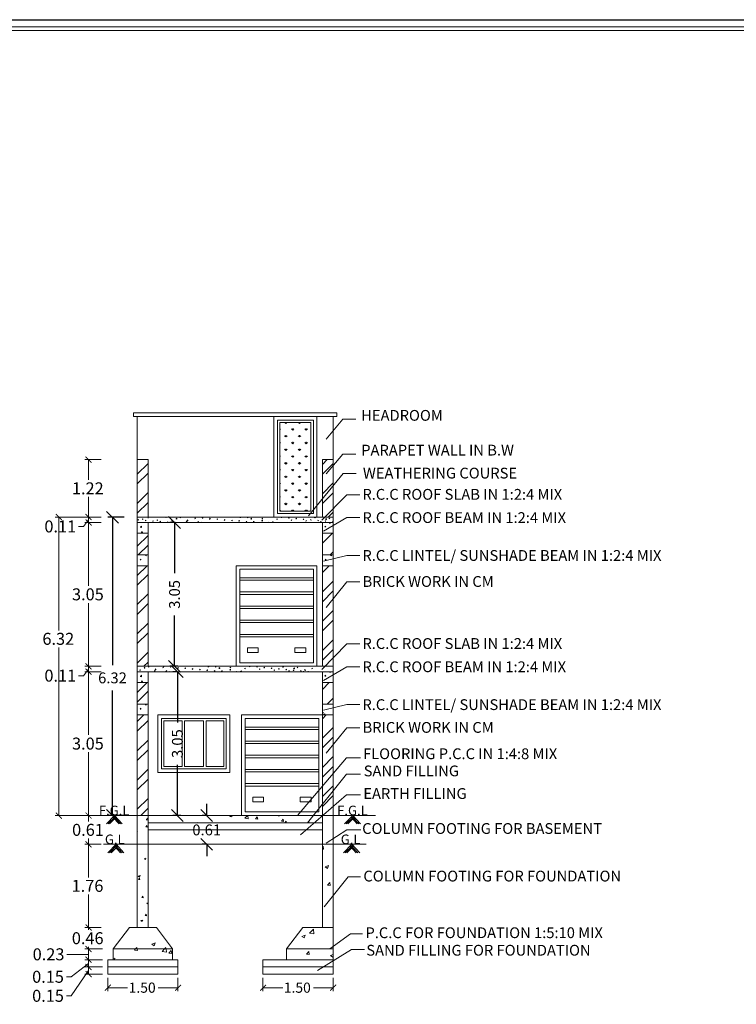
# Model space of a CAD drawing. Units: metres. Extents: x 104.7 to 171.8, y 1.2 to 51.7.
# Drawn here: x 117.7 to 132.8, y 29.1 to 50 of the extents above; entities that cross this region are included whole.
import ezdxf

# ---------------------------------------------------------------- set-up
doc = ezdxf.new("R2010")
doc.units = ezdxf.units.M
doc.header["$MEASUREMENT"] = 0
doc.linetypes.add('HIDDEN2', pattern=[0.1875, 0.125, -0.0625])
for name, color, linetype in [('BLK_1_FLR_0_REGULAR_ROOM_1', 2, 'Continuous'), ('BLK_1_FLR_1_REGULAR_ROOM_1', 2, 'Continuous'), ('BLK_1_HT_OF_BLDG', 5, 'Continuous')]:
    doc.layers.add(name, color=color, linetype=linetype)
doc.layers.add('BLK_1_PLINTH_HEIGHT', color=7, linetype='Continuous', lineweight=0)
doc.layers.add('SHEET_1', color=6, linetype='Continuous', plot=False)
doc.styles.get("Standard").update_dxf_attribs({"font": 'arial.ttf', "height": 0.23})
doc.dimstyles.get("Standard").update_dxf_attribs({"dimtxt": 0.23, "dimasz": 0.25, "dimexe": 0.1, "dimexo": 0.25, "dimgap": 0.15, "dimtad": 0, "dimtih": 1, "dimtoh": 1, "dimzin": 0, "dimdsep": 46, "dimtxsty": 'Standard', "dimblk": 'OBLIQUE', "dimcen": 0.09, "dimazin": 0, "dimtfac": 1, "dimtofl": 0, "dimtmove": 2, "dimatfit": 3, "dimfxl": 1, "dimtolj": 1, "dimtzin": 0, "dimarcsym": 0})

# ---------------------------------------------------------------- blocks, each defined once
blk = doc.blocks.new('_Oblique')
at = {"color": 0, "linetype": 'ByBlock', "lineweight": -2}
blk.add_line((-0.5, -0.5), (0.5, 0.5), dxfattribs=at)
blk = doc.blocks.new('*D11')
at = {"layer": 'BLK_1_FLR_0_REGULAR_ROOM_1', "color": 2, "lineweight": -2}
for p, q in [((120.999, 36.177), (120.899, 36.177)), ((120.999, 36.177), (120.999, 35.102)), ((120.999, 33.127), (120.999, 34.203)), ((121.07, 33.127), (120.899, 33.127))]:
    blk.add_line(p, q, dxfattribs=at)
at = {"layer": 'Defpoints', "color": 0, "lineweight": 30}
for p in [(120.999, 36.177), (121.218, 36.177), (121.32, 33.127)]:
    blk.add_point(p, dxfattribs=at)
at = {"layer": 'BLK_1_FLR_0_REGULAR_ROOM_1', "color": 2, "lineweight": -2, "xscale": 0.25, "yscale": 0.25, "zscale": 0.25}
for p, rotation in [((120.999, 36.177), 90), ((120.999, 33.127), 270)]:
    blk.add_blockref('_Oblique', p, dxfattribs=dict(at, rotation=rotation))
at = {"layer": 'BLK_1_FLR_0_REGULAR_ROOM_1', "color": 2, "insert": (120.999, 34.652), "char_height": 0.23, "attachment_point": 5, "rotation": 90}
blk.add_mtext('\\A1;3.05', dxfattribs=at)
blk = doc.blocks.new('*D12')
at = {"layer": 'BLK_1_FLR_1_REGULAR_ROOM_1', "color": 2, "lineweight": -2}
for p, q in [((120.95, 39.341), (120.838, 39.341)), ((120.938, 39.341), (120.938, 38.266)), ((120.938, 36.292), (120.938, 37.367)), ((121.01, 36.292), (120.838, 36.292))]:
    blk.add_line(p, q, dxfattribs=at)
at = {"layer": 'Defpoints', "color": 0, "lineweight": 30}
for p in [(120.938, 39.341), (121.2, 39.341), (121.26, 36.292)]:
    blk.add_point(p, dxfattribs=at)
at = {"layer": 'BLK_1_FLR_1_REGULAR_ROOM_1', "color": 2, "lineweight": -2, "xscale": 0.25, "yscale": 0.25, "zscale": 0.25}
for p, rotation in [((120.938, 39.341), 90), ((120.938, 36.292), 270)]:
    blk.add_blockref('_Oblique', p, dxfattribs=dict(at, rotation=rotation))
at = {"layer": 'BLK_1_FLR_1_REGULAR_ROOM_1', "color": 2, "insert": (120.938, 37.816), "char_height": 0.23, "attachment_point": 5, "rotation": 90}
blk.add_mtext('\\A1;3.05', dxfattribs=at)
blk = doc.blocks.new('*D7')
at = {"layer": 'BLK_1_HT_OF_BLDG', "color": 5, "lineweight": -2}
for p, q in [((119.873, 39.451), (119.523, 39.451)), ((119.623, 39.451), (119.623, 36.314)), ((119.623, 33.127), (119.623, 35.779)), ((119.873, 33.127), (119.523, 33.127))]:
    blk.add_line(p, q, dxfattribs=at)
at = {"layer": 'Defpoints', "color": 0, "lineweight": 30}
for p in [(119.623, 39.451), (120.157, 39.451), (120.148, 33.127)]:
    blk.add_point(p, dxfattribs=at)
at = {"layer": 'BLK_1_HT_OF_BLDG', "color": 5, "lineweight": -2, "xscale": 0.25, "yscale": 0.25, "zscale": 0.25}
for p, rotation in [((119.623, 39.451), 90), ((119.623, 33.127), 270)]:
    blk.add_blockref('_Oblique', p, dxfattribs=dict(at, rotation=rotation))
at = {"layer": 'BLK_1_HT_OF_BLDG', "color": 5, "insert": (119.623, 36.046), "char_height": 0.23, "attachment_point": 5}
blk.add_mtext('\\A1;6.32', dxfattribs=at)
blk = doc.blocks.new('*D31')
at = {"layer": 'BLK_1_PLINTH_HEIGHT', "color": 7, "lineweight": -2}
for p, q in [((121.621, 33.127), (121.621, 33.377)), ((121.621, 33.127), (121.521, 33.127)), ((121.621, 32.518), (121.521, 32.518)), ((121.621, 32.518), (121.621, 32.268))]:
    blk.add_line(p, q, dxfattribs=at)
at = {"layer": 'Defpoints', "color": 0, "lineweight": 30}
for p in [(121.739, 33.127), (121.621, 32.518), (121.739, 32.518)]:
    blk.add_point(p, dxfattribs=at)
at = {"layer": 'BLK_1_PLINTH_HEIGHT', "color": 7, "lineweight": -2, "xscale": 0.25, "yscale": 0.25, "zscale": 0.25}
for p, rotation in [((121.621, 33.127), 270), ((121.621, 32.518), 90)]:
    blk.add_blockref('_Oblique', p, dxfattribs=dict(at, rotation=rotation))
at = {"layer": 'BLK_1_PLINTH_HEIGHT', "color": 7, "insert": (121.621, 32.823), "char_height": 0.23, "attachment_point": 5}
blk.add_mtext('\\A1;0.61', dxfattribs=at)

msp = doc.modelspace()

# ---------------------------------------------------------------- linework, layer by layer
at = {"color": 0, "lineweight": 0}
for p, q in [((104.682, 50), (160.887, 50)), ((104.834, 49.848), (160.734, 49.848)), ((104.91, 49.772), (160.658, 49.772)), ((120.072, 41.589), (120.072, 41.665)), ((120.072, 41.665), (120.148, 41.665)), ((120.148, 41.589), (120.072, 41.589)), ((120.148, 41.665), (124.301, 41.665)), ((120.148, 41.589), (124.301, 41.589)), ((120.148, 41.589), (120.148, 39.429)), ((123.043, 41.589), (123.958, 41.589)), ((123.043, 39.455), (123.043, 41.589)), ((123.958, 41.589), (123.958, 39.455)), ((124.377, 41.665), (124.301, 41.665)), ((124.301, 41.589), (124.301, 39.455)), ((124.301, 41.589), (124.377, 41.589)), ((124.377, 41.589), (124.377, 41.665)), ((123.119, 41.513), (123.882, 41.513)), ((123.119, 39.531), (123.119, 41.513)), ((123.882, 41.513), (123.882, 39.531)), ((119.386, 40.673), (119.039, 40.673)), ((119.116, 40.673), (119.116, 40.242)), ((120.148, 40.673), (120.377, 40.673)), ((120.377, 40.673), (120.377, 39.429)), ((124.072, 40.673), (124.072, 39.455)), ((124.072, 40.673), (124.301, 40.673)), ((119.116, 39.455), (119.116, 39.886)), ((119.386, 39.455), (118.41, 39.455)), ((118.486, 39.455), (118.486, 37.052)), ((119.386, 39.455), (119.039, 39.455)), ((119.116, 39.34), (119.116, 39.455)), ((120.148, 39.455), (124.301, 39.455)), ((120.148, 39.455), (124.301, 39.455)), ((120.148, 39.34), (120.148, 39.455)), ((123.958, 39.455), (123.043, 39.455)), ((123.882, 39.531), (123.119, 39.531)), ((124.301, 39.455), (124.301, 39.34)), ((119.007, 39.255), (118.905, 39.255)), ((119.116, 39.397), (119.007, 39.255)), ((119.386, 39.34), (119.039, 39.34)), ((119.116, 39.34), (119.116, 38)), ((120.148, 39.34), (124.301, 39.34)), ((124.301, 39.34), (120.148, 39.34)), ((120.148, 36.291), (120.148, 39.34)), ((120.148, 39.34), (120.148, 39.111)), ((120.377, 39.34), (120.148, 39.34)), ((120.214, 39.24), (120.239, 39.266)), ((120.241, 39.234), (120.238, 39.264)), ((120.377, 36.291), (120.377, 39.34)), ((120.377, 39.111), (120.377, 39.34)), ((124.072, 36.976), (124.072, 39.34)), ((124.072, 39.34), (124.072, 39.111)), ((124.301, 39.34), (124.072, 39.34)), ((124.072, 39.298), (124.074, 39.3)), ((124.076, 39.269), (124.072, 39.299)), ((124.072, 39.269), (124.076, 39.269)), ((124.124, 39.247), (124.139, 39.265)), ((124.124, 39.247), (124.143, 39.245)), ((124.143, 39.245), (124.139, 39.265)), ((124.222, 39.333), (124.241, 39.34)), ((124.222, 39.333), (124.238, 39.322)), ((124.238, 39.322), (124.244, 39.34)), ((124.301, 36.976), (124.301, 39.34)), ((124.301, 39.111), (124.301, 39.34)), ((120.148, 39.111), (120.377, 39.111)), ((120.213, 39.239), (120.241, 39.234)), ((120.228, 39.126), (120.251, 39.134)), ((120.228, 39.126), (120.244, 39.115)), ((120.24, 39.128), (120.255, 39.146)), ((120.24, 39.128), (120.259, 39.127)), ((120.244, 39.115), (120.251, 39.134)), ((120.259, 39.127), (120.255, 39.146)), ((124.072, 39.111), (124.301, 39.111)), ((120.148, 38.654), (120.148, 38.425)), ((120.377, 38.654), (120.148, 38.654)), ((120.323, 38.642), (120.346, 38.651)), ((120.323, 38.642), (120.339, 38.632)), ((120.339, 38.632), (120.346, 38.651)), ((120.377, 38.425), (120.377, 38.654)), ((124.072, 38.654), (124.072, 38.425)), ((124.301, 38.654), (124.072, 38.654)), ((124.247, 38.642), (124.269, 38.651)), ((124.247, 38.642), (124.263, 38.632)), ((124.263, 38.632), (124.269, 38.651)), ((124.301, 38.425), (124.301, 38.654)), ((120.148, 38.425), (120.377, 38.425)), ((120.208, 38.548), (120.224, 38.566)), ((120.208, 38.548), (120.227, 38.546)), ((120.227, 38.546), (120.224, 38.566)), ((122.245, 38.425), (123.958, 38.425)), ((122.245, 36.291), (122.245, 38.425)), ((123.958, 38.425), (123.958, 36.291)), ((124.072, 38.425), (124.301, 38.425)), ((124.132, 38.548), (124.147, 38.566)), ((124.132, 38.548), (124.151, 38.546)), ((124.151, 38.546), (124.147, 38.566)), ((122.321, 38.349), (123.882, 38.349)), ((122.321, 36.367), (122.321, 38.349)), ((123.882, 38.349), (123.882, 36.367)), ((122.321, 38.168), (123.882, 38.168)), ((122.321, 38.117), (123.882, 38.117)), ((122.321, 37.868), (123.882, 37.868)), ((122.321, 37.817), (123.882, 37.817)), ((119.116, 36.291), (119.116, 37.632)), ((122.321, 37.568), (123.882, 37.568)), ((122.321, 37.517), (123.882, 37.517)), ((122.321, 37.268), (123.882, 37.268)), ((122.321, 37.217), (123.882, 37.217)), ((122.321, 36.967), (123.882, 36.967)), ((124.072, 36.291), (124.072, 36.976)), ((124.301, 36.291), (124.301, 36.976)), ((122.321, 36.917), (123.882, 36.917)), ((118.486, 33.127), (118.486, 36.693)), ((122.483, 36.682), (122.712, 36.682)), ((122.483, 36.582), (122.483, 36.682)), ((122.712, 36.582), (122.483, 36.582)), ((122.712, 36.682), (122.712, 36.582)), ((123.72, 36.682), (123.491, 36.682)), ((123.491, 36.682), (123.491, 36.582)), ((123.491, 36.582), (123.72, 36.582)), ((123.72, 36.582), (123.72, 36.682)), ((123.882, 36.367), (122.321, 36.367)), ((119.116, 36.234), (119.007, 36.092)), ((119.386, 36.291), (119.039, 36.291)), ((119.386, 36.177), (119.039, 36.177)), ((119.116, 36.177), (119.116, 36.291)), ((119.116, 36.177), (119.116, 34.836)), ((120.148, 32.518), (120.148, 36.291)), ((120.148, 36.291), (124.301, 36.291)), ((120.148, 36.291), (124.301, 36.291)), ((120.148, 36.177), (120.148, 36.291)), ((120.148, 36.177), (124.301, 36.177)), ((120.148, 36.177), (120.377, 36.177)), ((120.148, 33.127), (120.148, 36.177)), ((124.301, 36.177), (120.148, 36.177)), ((120.148, 36.177), (120.148, 35.948)), ((120.377, 36.177), (120.148, 36.177)), ((120.377, 30.755), (120.377, 36.177)), ((120.377, 36.177), (120.377, 33.127)), ((120.377, 35.948), (120.377, 36.177)), ((123.958, 36.291), (122.245, 36.291)), ((124.301, 36.291), (124.072, 36.291)), ((124.072, 32.518), (124.072, 36.177)), ((124.072, 36.177), (124.301, 36.177)), ((124.072, 33.127), (124.072, 36.177)), ((124.072, 36.177), (124.072, 35.948)), ((124.301, 36.177), (124.072, 36.177)), ((124.072, 36.135), (124.074, 36.137)), ((124.076, 36.105), (124.072, 36.135)), ((124.301, 36.177), (124.119, 36.177)), ((124.119, 36.177), (124.301, 36.177)), ((124.222, 36.169), (124.241, 36.177)), ((124.222, 36.169), (124.238, 36.159)), ((124.238, 36.159), (124.244, 36.177)), ((124.301, 30.755), (124.301, 36.291)), ((124.301, 36.291), (124.301, 36.177)), ((124.301, 30.755), (124.301, 36.177)), ((124.301, 36.177), (124.301, 33.127)), ((124.301, 35.948), (124.301, 36.177)), ((119.007, 36.092), (118.905, 36.092)), ((120.148, 35.948), (120.377, 35.948)), ((120.213, 36.075), (120.241, 36.071)), ((120.214, 36.076), (120.239, 36.102)), ((120.228, 35.962), (120.251, 35.971)), ((120.228, 35.962), (120.244, 35.952)), ((120.241, 36.071), (120.238, 36.101)), ((120.24, 35.965), (120.255, 35.983)), ((120.24, 35.965), (120.259, 35.963)), ((120.244, 35.952), (120.251, 35.971)), ((120.259, 35.963), (120.255, 35.983)), ((124.072, 36.106), (124.076, 36.105)), ((124.072, 35.948), (124.301, 35.948)), ((124.124, 36.083), (124.139, 36.102)), ((124.124, 36.083), (124.143, 36.082)), ((124.143, 36.082), (124.139, 36.102)), ((120.148, 35.491), (120.148, 35.262)), ((120.377, 35.491), (120.148, 35.491)), ((120.377, 35.262), (120.377, 35.491)), ((124.072, 35.491), (124.072, 35.262)), ((124.301, 35.491), (124.072, 35.491)), ((124.301, 35.262), (124.301, 35.491)), ((120.208, 35.384), (120.224, 35.402)), ((120.208, 35.384), (120.227, 35.383)), ((120.227, 35.383), (120.224, 35.402)), ((120.323, 35.479), (120.346, 35.487)), ((120.323, 35.479), (120.339, 35.468)), ((120.339, 35.468), (120.346, 35.487)), ((124.072, 35.3), (124.088, 35.318)), ((124.072, 35.3), (124.091, 35.299)), ((124.091, 35.299), (124.088, 35.318)), ((124.102, 35.272), (124.125, 35.281)), ((124.118, 35.262), (124.125, 35.281)), ((124.3, 35.28), (124.301, 35.281)), ((124.3, 35.28), (124.301, 35.28)), ((120.148, 35.262), (120.377, 35.262)), ((120.587, 35.262), (122.112, 35.262)), ((120.587, 34.042), (120.587, 35.262)), ((120.663, 35.186), (122.035, 35.186)), ((120.663, 34.118), (120.663, 35.186)), ((120.714, 34.169), (120.714, 35.135)), ((120.714, 35.135), (121.099, 35.135)), ((121.099, 35.135), (121.099, 34.169)), ((121.15, 35.135), (121.555, 35.135)), ((121.15, 35.135), (121.15, 34.169)), ((121.555, 35.135), (121.555, 34.169)), ((121.606, 35.135), (121.985, 35.135)), ((121.606, 35.135), (121.606, 34.169)), ((121.985, 35.135), (121.985, 34.169)), ((122.035, 35.186), (122.035, 34.118)), ((122.112, 35.262), (122.112, 34.042)), ((122.359, 35.262), (124.072, 35.262)), ((122.359, 33.127), (122.359, 35.262)), ((122.435, 35.186), (123.996, 35.186)), ((122.435, 33.204), (122.435, 35.186)), ((123.996, 35.186), (123.996, 33.204)), ((124.072, 35.262), (124.301, 35.262)), ((124.072, 35.262), (124.072, 33.127)), ((124.102, 35.272), (124.118, 35.262)), ((122.435, 35.004), (123.996, 35.004)), ((122.435, 34.954), (123.996, 34.954)), ((122.435, 34.704), (123.996, 34.704)), ((122.435, 34.654), (123.996, 34.654)), ((119.116, 33.127), (119.116, 34.468)), ((122.435, 34.404), (123.996, 34.404)), ((122.435, 34.353), (123.996, 34.353)), ((122.112, 34.042), (120.587, 34.042)), ((122.035, 34.118), (120.663, 34.118)), ((121.099, 34.169), (120.714, 34.169)), ((121.555, 34.169), (121.15, 34.169)), ((121.985, 34.169), (121.606, 34.169)), ((122.435, 34.104), (123.996, 34.104)), ((122.435, 34.053), (123.996, 34.053)), ((122.435, 33.804), (123.996, 33.804)), ((122.435, 33.753), (123.996, 33.753)), ((122.597, 33.519), (122.826, 33.519)), ((122.597, 33.418), (122.597, 33.519)), ((122.826, 33.418), (122.597, 33.418)), ((122.826, 33.519), (122.826, 33.418)), ((123.834, 33.519), (123.605, 33.519)), ((123.605, 33.519), (123.605, 33.418)), ((123.605, 33.418), (123.834, 33.418)), ((123.834, 33.418), (123.834, 33.519)), ((123.996, 33.204), (122.435, 33.204)), ((119.386, 33.127), (118.41, 33.127)), ((119.386, 33.127), (119.039, 33.127)), ((119.116, 33.127), (119.116, 33.002)), ((119.249, 33.127), (120.148, 33.127)), ((119.668, 33.127), (119.493, 32.95)), ((119.686, 33.11), (119.528, 32.95)), ((119.704, 33.092), (119.562, 32.948)), ((119.63, 33.093), (119.762, 32.95)), ((119.649, 33.11), (119.796, 32.95)), ((119.654, 33.127), (119.883, 33.127)), ((119.668, 33.127), (119.831, 32.95)), ((120.377, 33.127), (120.148, 33.127)), ((120.377, 32.975), (120.377, 33.127)), ((120.377, 33.127), (124.072, 33.127)), ((124.072, 33.127), (122.359, 33.127)), ((124.301, 33.127), (124.072, 33.127)), ((124.072, 33.127), (124.072, 32.975)), ((124.301, 33.127), (125.2, 33.127)), ((124.719, 33.127), (124.544, 32.95)), ((124.737, 33.11), (124.58, 32.95)), ((124.755, 33.092), (124.613, 32.948)), ((124.682, 33.093), (124.813, 32.95)), ((124.7, 33.11), (124.848, 32.95)), ((124.719, 33.127), (124.882, 32.95)), ((121.712, 32.975), (120.377, 32.975)), ((124.072, 32.975), (120.377, 32.975)), ((120.377, 32.823), (120.377, 32.975)), ((120.377, 32.975), (124.072, 32.975)), ((120.377, 32.975), (121.712, 32.975)), ((121.712, 32.823), (120.377, 32.823)), ((124.072, 32.823), (120.377, 32.823)), ((121.712, 32.975), (124.072, 32.975)), ((124.072, 32.823), (121.712, 32.823)), ((124.072, 32.975), (121.801, 32.975)), ((121.813, 32.975), (124.021, 32.975)), ((124.072, 32.975), (121.813, 32.975)), ((124.021, 32.975), (121.813, 32.975)), ((121.813, 32.975), (124.072, 32.975)), ((124.021, 32.823), (121.813, 32.823)), ((124.072, 32.823), (121.813, 32.823)), ((119.116, 32.518), (119.116, 32.643)), ((119.386, 32.518), (119.039, 32.518)), ((119.386, 32.518), (119.039, 32.518)), ((119.116, 32.518), (119.116, 31.815)), ((119.432, 32.518), (124.999, 32.518)), ((119.699, 32.518), (119.522, 32.338)), ((119.716, 32.499), (119.559, 32.339)), ((119.734, 32.481), (119.593, 32.337)), ((119.599, 32.518), (119.883, 32.518)), ((119.663, 32.481), (119.793, 32.339)), ((119.681, 32.499), (119.827, 32.339)), ((119.699, 32.518), (119.865, 32.338)), ((119.883, 32.518), (124.25, 32.518)), ((119.883, 32.518), (124.25, 32.518)), ((120.148, 30.753), (120.148, 32.518)), ((124.072, 30.753), (124.072, 32.518)), ((124.25, 32.518), (124.999, 32.518)), ((124.698, 32.518), (124.52, 32.338)), ((124.715, 32.499), (124.557, 32.339)), ((124.732, 32.481), (124.591, 32.337)), ((124.661, 32.481), (124.791, 32.339)), ((124.679, 32.499), (124.825, 32.339)), ((124.698, 32.518), (124.864, 32.338)), ((119.116, 30.753), (119.116, 31.456)), ((119.386, 30.753), (119.039, 30.753)), ((119.116, 30.753), (119.116, 30.88)), ((119.116, 30.753), (119.116, 30.705)), ((119.983, 30.755), (119.64, 30.298)), ((119.983, 30.755), (120.555, 30.755)), ((120.555, 30.755), (120.898, 30.298)), ((123.655, 30.755), (123.312, 30.298)), ((123.655, 30.755), (124.301, 30.755)), ((124.301, 30.755), (124.301, 29.764)), ((119.411, 30.298), (119.039, 30.298)), ((119.116, 30.298), (119.116, 30.346)), ((119.116, 30.298), (119.116, 30.171)), ((119.116, 30.298), (119.116, 30.069)), ((120.898, 30.298), (119.64, 30.298)), ((119.64, 30.069), (119.64, 30.298)), ((120.898, 30.069), (120.898, 30.298)), ((124.301, 30.298), (123.312, 30.298)), ((123.312, 30.069), (123.312, 30.298)), ((118.757, 30.184), (118.655, 30.184)), ((119.116, 30.184), (118.757, 30.184)), ((119.411, 30.069), (119.039, 30.069)), ((119.116, 30.069), (119.116, 29.917)), ((119.526, 30.069), (119.526, 29.764)), ((119.526, 30.069), (121.012, 30.069)), ((121.012, 30.069), (121.012, 29.764)), ((122.814, 30.069), (124.301, 30.069)), ((122.814, 30.069), (122.814, 29.764)), ((119.116, 29.993), (118.748, 29.708)), ((119.411, 29.917), (119.039, 29.917)), ((119.116, 29.917), (119.116, 29.764)), ((121.012, 29.917), (119.526, 29.917)), ((124.301, 29.917), (122.814, 29.917)), ((118.748, 29.708), (118.646, 29.708)), ((119.116, 29.84), (118.748, 29.303)), ((119.411, 29.764), (119.039, 29.764)), ((121.012, 29.764), (119.526, 29.764)), ((119.526, 29.688), (119.526, 29.401)), ((121.012, 29.688), (121.012, 29.401)), ((124.301, 29.764), (122.814, 29.764)), ((122.814, 29.688), (122.814, 29.401)), ((124.301, 29.688), (124.301, 29.401)), ((119.526, 29.477), (119.943, 29.477)), ((121.012, 29.477), (120.595, 29.477)), ((122.814, 29.477), (123.232, 29.477)), ((124.301, 29.477), (123.883, 29.477)), ((118.748, 29.303), (118.646, 29.303))]:
    msp.add_line(p, q, dxfattribs=at)
at = {"color": 0, "linetype": 'ByBlock', "lineweight": 0}
for p, q in [((123.17, 41.462), (123.831, 41.462)), ((123.17, 39.582), (123.17, 41.462)), ((123.299, 41.441), (123.279, 41.462)), ((123.299, 41.441), (123.299, 41.462)), ((123.299, 41.441), (123.32, 41.462)), ((123.443, 41.297), (123.443, 41.335)), ((123.587, 41.441), (123.566, 41.462)), ((123.587, 41.441), (123.587, 41.462)), ((123.587, 41.441), (123.608, 41.462)), ((123.731, 41.297), (123.731, 41.335)), ((123.831, 41.462), (123.831, 39.582)), ((123.17, 41.312), (123.183, 41.324)), ((123.299, 41.153), (123.273, 41.18)), ((123.299, 41.153), (123.299, 41.192)), ((123.299, 41.153), (123.326, 41.18)), ((123.443, 41.297), (123.416, 41.324)), ((123.443, 41.297), (123.47, 41.324)), ((123.587, 41.153), (123.56, 41.18)), ((123.587, 41.153), (123.587, 41.192)), ((123.587, 41.153), (123.614, 41.18)), ((123.731, 41.297), (123.704, 41.324)), ((123.731, 41.297), (123.758, 41.324)), ((123.17, 41.024), (123.183, 41.037)), ((123.443, 41.01), (123.416, 41.037)), ((123.443, 41.01), (123.443, 41.048)), ((123.443, 41.01), (123.47, 41.037)), ((123.731, 41.01), (123.704, 41.037)), ((123.731, 41.01), (123.731, 41.048)), ((123.731, 41.01), (123.758, 41.037)), ((123.17, 40.737), (123.183, 40.749)), ((123.299, 40.866), (123.273, 40.893)), ((123.299, 40.866), (123.299, 40.904)), ((123.299, 40.866), (123.326, 40.893)), ((123.443, 40.722), (123.416, 40.749)), ((123.443, 40.722), (123.443, 40.76)), ((123.443, 40.722), (123.47, 40.749)), ((123.587, 40.866), (123.56, 40.893)), ((123.587, 40.866), (123.587, 40.904)), ((123.587, 40.866), (123.614, 40.893)), ((123.731, 40.722), (123.704, 40.749)), ((123.731, 40.722), (123.731, 40.76)), ((123.731, 40.722), (123.758, 40.749)), ((123.299, 40.579), (123.273, 40.605)), ((123.299, 40.579), (123.299, 40.617)), ((123.299, 40.579), (123.326, 40.605)), ((123.587, 40.579), (123.56, 40.605)), ((123.587, 40.579), (123.587, 40.617)), ((123.587, 40.579), (123.614, 40.605)), ((123.17, 40.449), (123.183, 40.462)), ((123.299, 40.291), (123.273, 40.318)), ((123.299, 40.291), (123.299, 40.329)), ((123.299, 40.291), (123.326, 40.318)), ((123.443, 40.435), (123.416, 40.462)), ((123.443, 40.435), (123.443, 40.473)), ((123.443, 40.435), (123.47, 40.462)), ((123.587, 40.291), (123.56, 40.318)), ((123.587, 40.291), (123.587, 40.329)), ((123.587, 40.291), (123.614, 40.318)), ((123.731, 40.435), (123.704, 40.462)), ((123.731, 40.435), (123.731, 40.473)), ((123.731, 40.435), (123.758, 40.462)), ((123.17, 40.162), (123.183, 40.174)), ((123.443, 40.147), (123.416, 40.174)), ((123.443, 40.147), (123.443, 40.185)), ((123.443, 40.147), (123.47, 40.174)), ((123.731, 40.147), (123.704, 40.174)), ((123.731, 40.147), (123.731, 40.185)), ((123.731, 40.147), (123.758, 40.174)), ((123.17, 39.874), (123.183, 39.887)), ((123.299, 40.004), (123.273, 40.031)), ((123.299, 40.004), (123.299, 40.042)), ((123.299, 40.004), (123.326, 40.031)), ((123.443, 39.86), (123.416, 39.887)), ((123.443, 39.86), (123.443, 39.898)), ((123.443, 39.86), (123.47, 39.887)), ((123.587, 40.004), (123.56, 40.031)), ((123.587, 40.004), (123.587, 40.042)), ((123.587, 40.004), (123.614, 40.031)), ((123.731, 39.86), (123.704, 39.887)), ((123.731, 39.86), (123.731, 39.898)), ((123.731, 39.86), (123.758, 39.887)), ((123.299, 39.716), (123.273, 39.743)), ((123.299, 39.716), (123.299, 39.754)), ((123.299, 39.716), (123.326, 39.743)), ((123.587, 39.716), (123.56, 39.743)), ((123.587, 39.716), (123.587, 39.754)), ((123.587, 39.716), (123.614, 39.743)), ((123.17, 39.587), (123.183, 39.599)), ((123.831, 39.582), (123.17, 39.582)), ((123.434, 39.582), (123.416, 39.599)), ((123.443, 39.582), (123.443, 39.61)), ((123.452, 39.582), (123.47, 39.599)), ((123.721, 39.582), (123.704, 39.599)), ((123.731, 39.582), (123.731, 39.61)), ((123.74, 39.582), (123.758, 39.599)), ((121.712, 32.975), (120.377, 32.975)), ((124.072, 32.975), (120.377, 32.975)), ((121.712, 32.823), (120.377, 32.823)), ((124.072, 32.823), (120.377, 32.823)), ((124.072, 32.975), (121.801, 32.975)), ((124.072, 32.823), (121.801, 32.823)), ((124.072, 32.975), (121.813, 32.975)), ((124.072, 32.975), (121.813, 32.975)), ((124.021, 32.823), (121.813, 32.823)), ((124.072, 32.823), (121.813, 32.823)), ((124.072, 32.823), (124.021, 32.823)), ((124.618, 31.826), (124.882, 31.826)), ((124.668, 30.622), (124.923, 30.622)), ((124.693, 30.284), (123.966, 29.845)), ((124.693, 30.284), (124.964, 30.284))]:
    msp.add_line(p, q, dxfattribs=at)
at = {"color": 0, "lineweight": 0, "ltscale": 0.8}
for p, q in [((124.15, 41.106), (124.505, 41.529)), ((124.505, 41.529), (124.78, 41.529)), ((124.15, 40.369), (124.505, 40.792)), ((124.505, 40.792), (124.78, 40.792)), ((123.781, 39.48), (124.514, 40.379)), ((124.514, 40.379), (124.79, 40.379)), ((124.058, 39.389), (124.588, 39.93)), ((124.588, 39.93), (124.864, 39.93)), ((120.74, 39.452), (120.742, 39.455)), ((120.758, 39.448), (120.757, 39.455)), ((121.372, 39.448), (121.377, 39.455)), ((121.385, 39.447), (121.384, 39.455)), ((122.325, 39.448), (122.331, 39.455)), ((122.343, 39.444), (122.341, 39.455)), ((123.201, 39.448), (123.207, 39.455)), ((123.214, 39.447), (123.213, 39.455)), ((123.91, 39.444), (123.92, 39.455)), ((123.928, 39.44), (123.926, 39.455)), ((120.163, 39.394), (120.173, 39.407)), ((120.163, 39.394), (120.176, 39.393)), ((120.176, 39.393), (120.173, 39.407)), ((120.254, 39.41), (120.269, 39.415)), ((120.254, 39.41), (120.265, 39.402)), ((120.265, 39.402), (120.269, 39.415)), ((120.318, 39.381), (120.328, 39.393)), ((120.318, 39.381), (120.33, 39.379)), ((120.33, 39.379), (120.328, 39.393)), ((120.472, 39.367), (120.483, 39.379)), ((120.472, 39.367), (120.485, 39.366)), ((120.485, 39.366), (120.483, 39.379)), ((120.565, 39.392), (120.58, 39.398)), ((120.565, 39.392), (120.575, 39.385)), ((120.575, 39.385), (120.58, 39.398)), ((120.627, 39.353), (120.638, 39.366)), ((120.627, 39.353), (120.64, 39.352)), ((120.64, 39.352), (120.638, 39.366)), ((120.739, 39.451), (120.758, 39.448)), ((120.783, 39.34), (120.793, 39.352)), ((120.795, 39.34), (120.793, 39.352)), ((120.875, 39.375), (120.89, 39.381)), ((120.875, 39.375), (120.886, 39.368)), ((120.886, 39.368), (120.89, 39.381)), ((120.969, 39.415), (120.988, 39.412)), ((120.971, 39.417), (120.987, 39.434)), ((120.988, 39.412), (120.986, 39.433)), ((121.056, 39.445), (121.072, 39.451)), ((121.056, 39.445), (121.067, 39.437)), ((121.067, 39.437), (121.072, 39.451)), ((121.185, 39.358), (121.201, 39.364)), ((121.185, 39.358), (121.196, 39.35)), ((121.196, 39.35), (121.2, 39.364)), ((121.2, 39.379), (121.219, 39.376)), ((121.201, 39.381), (121.218, 39.398)), ((121.219, 39.376), (121.216, 39.397)), ((121.367, 39.427), (121.382, 39.433)), ((121.367, 39.427), (121.378, 39.42)), ((121.372, 39.448), (121.385, 39.447)), ((121.378, 39.42), (121.382, 39.433)), ((121.43, 39.344), (121.449, 39.341)), ((121.432, 39.345), (121.448, 39.363)), ((121.449, 39.341), (121.447, 39.361)), ((121.496, 39.34), (121.511, 39.346)), ((121.496, 39.34), (121.496, 39.34)), ((121.509, 39.34), (121.511, 39.346)), ((121.527, 39.435), (121.537, 39.447)), ((121.527, 39.435), (121.54, 39.434)), ((121.54, 39.433), (121.537, 39.447)), ((121.677, 39.41), (121.692, 39.416)), ((121.677, 39.41), (121.688, 39.403)), ((121.682, 39.421), (121.692, 39.433)), ((121.682, 39.421), (121.695, 39.42)), ((121.688, 39.403), (121.692, 39.416)), ((121.695, 39.42), (121.692, 39.433)), ((121.837, 39.408), (121.847, 39.42)), ((121.837, 39.408), (121.85, 39.406)), ((121.85, 39.406), (121.847, 39.42)), ((121.988, 39.393), (122.003, 39.399)), ((121.988, 39.393), (121.998, 39.386)), ((121.992, 39.394), (122.002, 39.406)), ((121.992, 39.394), (122.005, 39.393)), ((121.998, 39.386), (122.003, 39.399)), ((122.005, 39.393), (122.002, 39.406)), ((122.147, 39.38), (122.157, 39.393)), ((122.147, 39.38), (122.16, 39.379)), ((122.159, 39.379), (122.157, 39.393)), ((122.298, 39.376), (122.313, 39.381)), ((122.298, 39.376), (122.309, 39.368)), ((122.302, 39.367), (122.312, 39.379)), ((122.302, 39.367), (122.314, 39.366)), ((122.309, 39.368), (122.313, 39.381)), ((122.314, 39.366), (122.312, 39.379)), ((122.324, 39.447), (122.343, 39.444)), ((122.456, 39.353), (122.467, 39.366)), ((122.456, 39.353), (122.469, 39.352)), ((122.469, 39.352), (122.467, 39.366)), ((122.48, 39.445), (122.495, 39.451)), ((122.48, 39.445), (122.49, 39.438)), ((122.49, 39.438), (122.495, 39.451)), ((122.554, 39.411), (122.573, 39.408)), ((122.555, 39.413), (122.572, 39.43)), ((122.573, 39.408), (122.571, 39.429)), ((122.608, 39.358), (122.624, 39.364)), ((122.608, 39.358), (122.619, 39.351)), ((122.612, 39.34), (122.622, 39.352)), ((122.619, 39.351), (122.624, 39.364)), ((122.624, 39.34), (122.622, 39.352)), ((122.785, 39.375), (122.804, 39.372)), ((122.786, 39.377), (122.803, 39.394)), ((122.79, 39.428), (122.805, 39.434)), ((122.79, 39.428), (122.801, 39.421)), ((122.801, 39.421), (122.805, 39.434)), ((122.804, 39.372), (122.801, 39.393)), ((122.919, 39.341), (122.934, 39.347)), ((122.919, 39.341), (122.92, 39.34)), ((122.932, 39.34), (122.934, 39.347)), ((123.016, 39.341), (123.033, 39.359)), ((123.034, 39.34), (123.032, 39.357)), ((123.1, 39.411), (123.115, 39.416)), ((123.1, 39.411), (123.111, 39.403)), ((123.111, 39.403), (123.115, 39.416)), ((123.201, 39.448), (123.214, 39.447)), ((123.356, 39.434), (123.366, 39.447)), ((123.356, 39.434), (123.369, 39.433)), ((123.369, 39.433), (123.366, 39.447)), ((123.411, 39.393), (123.426, 39.399)), ((123.411, 39.393), (123.421, 39.386)), ((123.421, 39.386), (123.426, 39.399)), ((123.511, 39.421), (123.521, 39.433)), ((123.511, 39.421), (123.524, 39.42)), ((123.524, 39.42), (123.521, 39.433)), ((123.666, 39.407), (123.676, 39.42)), ((123.666, 39.407), (123.679, 39.406)), ((123.679, 39.406), (123.676, 39.42)), ((123.721, 39.376), (123.736, 39.382)), ((123.721, 39.376), (123.732, 39.369)), ((123.732, 39.369), (123.736, 39.382)), ((123.821, 39.394), (123.831, 39.406)), ((123.821, 39.394), (123.834, 39.393)), ((123.834, 39.393), (123.831, 39.406)), ((123.903, 39.446), (123.918, 39.451)), ((123.903, 39.446), (123.913, 39.438)), ((123.908, 39.443), (123.928, 39.44)), ((123.913, 39.438), (123.918, 39.451)), ((123.976, 39.38), (123.986, 39.393)), ((123.976, 39.38), (123.989, 39.379)), ((123.989, 39.379), (123.986, 39.393)), ((124.032, 39.359), (124.047, 39.364)), ((124.032, 39.359), (124.042, 39.351)), ((124.042, 39.351), (124.047, 39.364)), ((124.097, 39.156), (124.588, 39.445)), ((124.131, 39.367), (124.141, 39.379)), ((124.131, 39.367), (124.143, 39.366)), ((124.139, 39.407), (124.158, 39.404)), ((124.14, 39.409), (124.157, 39.426)), ((124.143, 39.366), (124.141, 39.379)), ((124.158, 39.404), (124.156, 39.425)), ((124.213, 39.428), (124.228, 39.434)), ((124.213, 39.428), (124.224, 39.421)), ((124.224, 39.421), (124.228, 39.434)), ((124.285, 39.353), (124.296, 39.366)), ((124.285, 39.353), (124.298, 39.352)), ((124.298, 39.352), (124.296, 39.366)), ((124.588, 39.445), (124.864, 39.445)), ((124.097, 38.52), (124.588, 38.642)), ((124.588, 38.642), (124.864, 38.642)), ((124.155, 37.541), (124.593, 38.082)), ((124.593, 38.082), (124.868, 38.082)), ((124.058, 36.226), (124.588, 36.767)), ((124.588, 36.767), (124.864, 36.767)), ((120.199, 36.211), (120.214, 36.217)), ((120.199, 36.211), (120.209, 36.204)), ((120.209, 36.204), (120.214, 36.217)), ((120.293, 36.252), (120.312, 36.249)), ((120.294, 36.253), (120.311, 36.271)), ((120.312, 36.249), (120.31, 36.269)), ((120.38, 36.281), (120.395, 36.287)), ((120.38, 36.281), (120.391, 36.274)), ((120.391, 36.274), (120.395, 36.287)), ((120.509, 36.194), (120.524, 36.2)), ((120.509, 36.194), (120.52, 36.187)), ((120.52, 36.187), (120.524, 36.2)), ((120.523, 36.216), (120.542, 36.213)), ((120.525, 36.217), (120.542, 36.235)), ((120.542, 36.213), (120.54, 36.233)), ((120.691, 36.264), (120.706, 36.27)), ((120.691, 36.264), (120.701, 36.257)), ((120.696, 36.285), (120.701, 36.291)), ((120.696, 36.285), (120.709, 36.284)), ((120.701, 36.257), (120.706, 36.27)), ((120.709, 36.283), (120.707, 36.291)), ((120.754, 36.18), (120.773, 36.177)), ((120.755, 36.182), (120.772, 36.199)), ((120.773, 36.177), (120.771, 36.198)), ((120.819, 36.177), (120.835, 36.183)), ((120.819, 36.177), (120.82, 36.177)), ((120.833, 36.177), (120.835, 36.183)), ((120.851, 36.271), (120.861, 36.284)), ((120.851, 36.271), (120.863, 36.27)), ((120.863, 36.27), (120.861, 36.283)), ((121.001, 36.247), (121.016, 36.252)), ((121.001, 36.247), (121.012, 36.239)), ((121.005, 36.258), (121.016, 36.27)), ((121.005, 36.258), (121.018, 36.256)), ((121.012, 36.239), (121.016, 36.252)), ((121.018, 36.256), (121.016, 36.27)), ((121.16, 36.244), (121.171, 36.256)), ((121.16, 36.244), (121.173, 36.243)), ((121.173, 36.243), (121.171, 36.256)), ((121.311, 36.229), (121.326, 36.235)), ((121.311, 36.229), (121.322, 36.222)), ((121.315, 36.23), (121.326, 36.243)), ((121.315, 36.23), (121.328, 36.229)), ((121.322, 36.222), (121.326, 36.235)), ((121.328, 36.229), (121.326, 36.243)), ((121.47, 36.217), (121.481, 36.229)), ((121.47, 36.217), (121.483, 36.216)), ((121.483, 36.216), (121.481, 36.229)), ((121.622, 36.212), (121.637, 36.218)), ((121.622, 36.212), (121.632, 36.205)), ((121.625, 36.203), (121.636, 36.216)), ((121.625, 36.203), (121.638, 36.202)), ((121.632, 36.205), (121.637, 36.218)), ((121.638, 36.202), (121.636, 36.216)), ((121.647, 36.283), (121.666, 36.28)), ((121.649, 36.285), (121.655, 36.291)), ((121.666, 36.28), (121.665, 36.291)), ((121.78, 36.19), (121.79, 36.202)), ((121.78, 36.19), (121.793, 36.189)), ((121.793, 36.189), (121.79, 36.202)), ((121.803, 36.282), (121.818, 36.287)), ((121.803, 36.282), (121.814, 36.274)), ((121.814, 36.274), (121.818, 36.287)), ((121.878, 36.248), (121.897, 36.245)), ((121.879, 36.249), (121.896, 36.267)), ((121.897, 36.245), (121.894, 36.265)), ((121.932, 36.195), (121.947, 36.2)), ((121.932, 36.195), (121.943, 36.187)), ((121.935, 36.177), (121.945, 36.189)), ((121.943, 36.187), (121.947, 36.2)), ((121.948, 36.177), (121.945, 36.189)), ((122.108, 36.212), (122.127, 36.209)), ((122.11, 36.213), (122.126, 36.231)), ((122.114, 36.264), (122.129, 36.27)), ((122.114, 36.264), (122.124, 36.257)), ((122.124, 36.257), (122.129, 36.27)), ((122.127, 36.209), (122.125, 36.229)), ((122.243, 36.177), (122.258, 36.183)), ((122.243, 36.177), (122.244, 36.177)), ((122.255, 36.177), (122.258, 36.183)), ((122.34, 36.178), (122.357, 36.195)), ((122.357, 36.177), (122.355, 36.194)), ((122.424, 36.247), (122.439, 36.253)), ((122.424, 36.247), (122.435, 36.24)), ((122.435, 36.24), (122.439, 36.253)), ((122.525, 36.284), (122.53, 36.291)), ((122.525, 36.284), (122.538, 36.283)), ((122.538, 36.283), (122.536, 36.291)), ((122.68, 36.271), (122.69, 36.283)), ((122.68, 36.271), (122.693, 36.27)), ((122.692, 36.27), (122.69, 36.283)), ((122.734, 36.23), (122.75, 36.236)), ((122.734, 36.23), (122.745, 36.222)), ((122.745, 36.222), (122.749, 36.236)), ((122.835, 36.257), (122.845, 36.27)), ((122.835, 36.257), (122.847, 36.256)), ((122.847, 36.256), (122.845, 36.27)), ((122.989, 36.244), (123, 36.256)), ((122.989, 36.244), (123.002, 36.243)), ((123.002, 36.243), (123, 36.256)), ((123.045, 36.212), (123.06, 36.218)), ((123.045, 36.212), (123.056, 36.205)), ((123.056, 36.205), (123.06, 36.218)), ((123.144, 36.23), (123.155, 36.243)), ((123.144, 36.23), (123.157, 36.229)), ((123.157, 36.229), (123.155, 36.243)), ((123.226, 36.282), (123.241, 36.288)), ((123.226, 36.282), (123.237, 36.275)), ((123.232, 36.279), (123.251, 36.276)), ((123.234, 36.281), (123.243, 36.291)), ((123.237, 36.275), (123.241, 36.288)), ((123.251, 36.276), (123.25, 36.291)), ((123.299, 36.217), (123.31, 36.229)), ((123.299, 36.217), (123.312, 36.216)), ((123.312, 36.216), (123.31, 36.229)), ((123.355, 36.195), (123.37, 36.201)), ((123.355, 36.195), (123.366, 36.188)), ((123.366, 36.188), (123.37, 36.201)), ((123.454, 36.203), (123.465, 36.216)), ((123.454, 36.203), (123.467, 36.202)), ((123.463, 36.243), (123.482, 36.24)), ((123.464, 36.245), (123.481, 36.262)), ((123.467, 36.202), (123.465, 36.216)), ((123.482, 36.24), (123.479, 36.261)), ((123.537, 36.265), (123.552, 36.271)), ((123.537, 36.265), (123.547, 36.258)), ((123.547, 36.258), (123.552, 36.271)), ((123.609, 36.19), (123.62, 36.202)), ((123.609, 36.19), (123.622, 36.188)), ((123.622, 36.188), (123.619, 36.202)), ((123.666, 36.178), (123.681, 36.184)), ((123.666, 36.178), (123.667, 36.177)), ((123.678, 36.177), (123.681, 36.184)), ((123.693, 36.208), (123.712, 36.205)), ((123.695, 36.209), (123.711, 36.227)), ((123.712, 36.205), (123.71, 36.225)), ((123.765, 36.177), (123.774, 36.188)), ((123.777, 36.177), (123.774, 36.188)), ((123.847, 36.248), (123.862, 36.253)), ((123.847, 36.248), (123.858, 36.24)), ((123.858, 36.24), (123.862, 36.253)), ((124.097, 35.992), (124.588, 36.282)), ((124.588, 36.282), (124.864, 36.282)), ((124.097, 35.358), (124.588, 35.479)), ((124.588, 35.479), (124.864, 35.479)), ((124.155, 34.447), (124.593, 34.988)), ((124.593, 34.988), (124.868, 34.988)), ((123.544, 33.127), (124.586, 34.353)), ((124.586, 34.353), (124.88, 34.353)), ((123.759, 32.975), (124.586, 34.001)), ((124.586, 34.001), (124.88, 34.001)), ((123.609, 32.719), (124.586, 33.567)), ((124.586, 33.567), (124.88, 33.567)), ((122.11, 33.104), (122.129, 33.127)), ((122.11, 33.104), (122.155, 33.1)), ((122.155, 33.1), (122.15, 33.127)), ((122.43, 33.07), (122.485, 33.127)), ((122.43, 33.069), (122.497, 33.059)), ((122.497, 33.059), (122.489, 33.127)), ((122.656, 33.056), (122.693, 33.1)), ((122.656, 33.056), (122.702, 33.052)), ((122.702, 33.052), (122.693, 33.1)), ((123.142, 33.127), (123.159, 33.116)), ((123.159, 33.116), (123.163, 33.127)), ((123.203, 33.008), (123.24, 33.052)), ((123.203, 33.008), (123.249, 33.004)), ((123.249, 33.004), (123.24, 33.052)), ((123.274, 32.975), (123.303, 33.006)), ((123.306, 32.975), (123.303, 33.005)), ((123.762, 32.975), (123.787, 33.004)), ((123.792, 32.975), (123.787, 33.004)), ((121.434, 32.975), (121.439, 32.977)), ((121.438, 32.975), (121.439, 32.977)), ((124.155, 32.544), (124.594, 32.822)), ((124.594, 32.822), (124.888, 32.822)), ((124.112, 31.194), (124.618, 31.826)), ((124.231, 30.298), (124.668, 30.622))]:
    msp.add_line(p, q, dxfattribs=at)
at = {"color": 0, "linetype": 'ByBlock', "lineweight": 0, "ltscale": 4}
for p, q in [((120.148, 40.365), (120.377, 40.594)), ((124.072, 40.57), (124.176, 40.673)), ((124.072, 40.363), (124.301, 40.592)), ((120.148, 40.159), (120.377, 40.387)), ((124.072, 39.95), (124.301, 40.178)), ((120.148, 39.745), (120.377, 39.974)), ((124.072, 39.743), (124.301, 39.972)), ((120.148, 39.539), (120.377, 39.767)), ((124.197, 39.455), (124.301, 39.559)), ((120.148, 38.839), (120.377, 39.067)), ((124.072, 39.107), (124.077, 39.111)), ((124.072, 38.9), (124.284, 39.111)), ((120.17, 38.654), (120.377, 38.861)), ((124.239, 38.654), (124.301, 38.715)), ((120.148, 38.219), (120.355, 38.425)), ((124.072, 38.28), (124.217, 38.425)), ((120.148, 38.012), (120.377, 38.241)), ((124.072, 37.867), (124.301, 38.096)), ((120.148, 37.599), (120.377, 37.828)), ((124.072, 37.66), (124.301, 37.889)), ((120.148, 37.392), (120.377, 37.621)), ((124.072, 37.247), (124.301, 37.476)), ((120.148, 36.979), (120.377, 37.208)), ((124.072, 37.04), (124.301, 37.269)), ((120.148, 36.772), (120.377, 37.001)), ((124.072, 36.627), (124.301, 36.856)), ((120.148, 36.359), (120.377, 36.588)), ((124.072, 36.42), (124.301, 36.649)), ((120.287, 36.291), (120.377, 36.381)), ((120.148, 35.739), (120.357, 35.948)), ((124.072, 35.801), (124.219, 35.948)), ((120.148, 35.533), (120.377, 35.761)), ((124.175, 35.491), (124.301, 35.616)), ((120.148, 35.119), (120.291, 35.262)), ((120.148, 34.913), (120.377, 35.142)), ((124.072, 35.181), (124.153, 35.262)), ((124.072, 34.767), (124.301, 34.996)), ((120.148, 34.5), (120.377, 34.728)), ((124.072, 34.561), (124.301, 34.79)), ((120.148, 34.293), (120.377, 34.522)), ((124.072, 34.148), (124.301, 34.376)), ((120.148, 33.88), (120.377, 34.108)), ((124.072, 33.941), (124.301, 34.17)), ((120.148, 33.673), (120.377, 33.902)), ((124.072, 33.528), (124.301, 33.756)), ((120.148, 33.26), (120.377, 33.488)), ((124.072, 33.321), (124.301, 33.55)), ((120.223, 33.127), (120.377, 33.282)), ((120.148, 33.127), (124.301, 33.127)), ((120.339, 33.038), (120.377, 33.032)), ((120.341, 33.04), (120.377, 33.077)), ((124.292, 33.127), (124.301, 33.137)), ((120.148, 32.795), (120.151, 32.796)), ((120.148, 32.789), (120.151, 32.796)), ((120.327, 32.886), (120.351, 32.915)), ((120.327, 32.886), (120.357, 32.883)), ((120.357, 32.883), (120.351, 32.915)), ((124.072, 32.455), (124.089, 32.475)), ((124.072, 32.414), (124.1, 32.411)), ((124.1, 32.411), (124.089, 32.475)), ((120.295, 32.209), (120.33, 32.223)), ((120.295, 32.209), (120.32, 32.192)), ((120.32, 32.192), (120.33, 32.223)), ((124.131, 32.04), (124.202, 32.067)), ((124.131, 32.04), (124.181, 32.006)), ((124.181, 32.006), (124.202, 32.067)), ((120.171, 31.84), (120.207, 31.854)), ((120.171, 31.84), (120.196, 31.823)), ((120.174, 31.771), (120.198, 31.8)), ((120.174, 31.771), (120.204, 31.768)), ((120.196, 31.823), (120.207, 31.854)), ((120.204, 31.768), (120.198, 31.8)), ((124.181, 31.652), (124.23, 31.711)), ((124.181, 31.652), (124.241, 31.647)), ((124.241, 31.647), (124.23, 31.711)), ((120.244, 31.389), (120.269, 31.418)), ((120.244, 31.389), (120.275, 31.386)), ((120.275, 31.386), (120.269, 31.418)), ((120.351, 31.267), (120.377, 31.277)), ((120.351, 31.267), (120.376, 31.25)), ((120.376, 31.25), (120.377, 31.253)), ((120.227, 30.899), (120.263, 30.912)), ((120.227, 30.899), (120.253, 30.882)), ((120.252, 30.882), (120.263, 30.912)), ((120.315, 31.006), (120.339, 31.035)), ((120.315, 31.006), (120.345, 31.004)), ((120.345, 31.004), (120.339, 31.035)), ((123.803, 30.634), (123.882, 30.716)), ((123.893, 30.62), (123.882, 30.716)), ((123.636, 30.566), (123.707, 30.593)), ((123.636, 30.566), (123.687, 30.532)), ((123.687, 30.532), (123.707, 30.593)), ((123.803, 30.634), (123.893, 30.62)), ((120.091, 30.274), (120.112, 30.298)), ((120.091, 30.274), (120.152, 30.268)), ((120.112, 30.298), (120.14, 30.332)), ((120.147, 30.298), (120.14, 30.332)), ((120.152, 30.268), (120.147, 30.298)), ((120.458, 30.402), (120.529, 30.429)), ((120.458, 30.402), (120.508, 30.368)), ((120.508, 30.368), (120.529, 30.429)), ((120.678, 30.246), (120.728, 30.298)), ((120.728, 30.298), (120.757, 30.328)), ((120.759, 30.298), (120.755, 30.326)), ((120.767, 30.23), (120.759, 30.298)), ((119.64, 30.088), (119.675, 30.101)), ((119.664, 30.069), (119.675, 30.101)), ((120.676, 30.244), (120.767, 30.23)), ((120.82, 30.21), (120.869, 30.268)), ((120.82, 30.21), (120.881, 30.205)), ((120.881, 30.204), (120.869, 30.268)), ((123.734, 30.187), (123.783, 30.245)), ((123.734, 30.187), (123.794, 30.182)), ((123.794, 30.182), (123.783, 30.245)), ((124.243, 30.157), (124.301, 30.179)), ((124.243, 30.157), (124.293, 30.123)), ((124.293, 30.123), (124.301, 30.145))]:
    msp.add_line(p, q, dxfattribs=at)
at = {"color": 0, "linetype": 'ByBlock', "lineweight": 0, "const_width": 0.0191}
for points in [[(119.179, 40.61), (119.052, 40.737)], [(118.549, 39.391), (118.422, 39.518)], [(119.179, 39.391), (119.052, 39.518)], [(119.052, 39.518), (119.179, 39.391)], [(119.179, 39.277), (119.052, 39.404)], [(119.052, 39.404), (119.179, 39.277)], [(119.179, 36.227), (119.052, 36.355)], [(119.052, 36.355), (119.179, 36.227)], [(119.179, 36.113), (119.052, 36.24)], [(119.052, 36.24), (119.179, 36.113)], [(118.422, 33.191), (118.549, 33.064)], [(119.179, 33.064), (119.052, 33.191)], [(119.052, 33.191), (119.179, 33.064)], [(119.052, 32.581), (119.179, 32.454)], [(119.179, 32.454), (119.052, 32.581)], [(119.052, 30.817), (119.179, 30.69)], [(119.052, 30.817), (119.179, 30.69)], [(119.179, 30.234), (119.052, 30.361)], [(119.179, 30.234), (119.052, 30.361)], [(119.052, 30.133), (119.179, 30.006)], [(119.179, 30.006), (119.052, 30.133)], [(119.052, 29.98), (119.179, 29.853)], [(119.179, 29.853), (119.052, 29.98)], [(119.052, 29.828), (119.179, 29.701)], [(119.589, 29.541), (119.462, 29.414)], [(120.949, 29.414), (121.076, 29.541)], [(122.878, 29.541), (122.751, 29.414)], [(124.237, 29.414), (124.364, 29.541)]]:
    msp.add_lwpolyline(points, dxfattribs=at)
at = {"layer": 'SHEET_1'}
msp.add_lwpolyline([(104.682, 50), (160.887, 50), (160.887, 1.235), (104.682, 1.235)], close=True, dxfattribs=at)

# ---------------------------------------------------------------- texts
at = {"color": 0, "lineweight": 0}
for s, height, p in [('HEADROOM', 0.2287, (124.896, 41.497)), ('PARAPET WALL IN B.W', 0.22869, (124.896, 40.76)), ('WEATHERING COURSE ', 0.22869, (124.932, 40.273)), ('1.22', 0.2541, (118.763, 39.937)), ('0.11', 0.2541, (118.18, 39.13)), ('3.05', 0.2541, (118.765, 37.69)), ('6.32', 0.2541, (118.137, 36.747)), ('0.11', 0.2541, (118.18, 35.966)), ('3.05', 0.2541, (118.765, 34.526)), ('SAND FILLING ', 0.22869, (124.949, 33.959)), ('EARTH FILLING ', 0.22869, (124.941, 33.479)), ('F.G.L', 0.2033, (119.334, 33.133)), ('F.G.L', 0.2033, (124.386, 33.133)), ('0.61', 0.2541, (118.767, 32.697)), ('G.L', 0.2033, (119.463, 32.521)), ('G.L', 0.2033, (124.462, 32.521)), ('1.76', 0.2541, (118.757, 31.51)), ('0.46', 0.2541, (118.761, 30.4)), ('0.23', 0.2541, (117.931, 30.058)), ('0.15', 0.2541, (117.92, 29.582)), ('0.15', 0.2541, (117.92, 29.178)), ('1.50', 0.216, (119.966, 29.37)), ('1.50', 0.216, (123.255, 29.37))]:
    msp.add_text(s, height=height, dxfattribs=at).set_placement(p)
at = {"color": 0, "linetype": 'HIDDEN2', "lineweight": 0}
for s, p in [('R.C.C ROOF SLAB IN 1:2:4 MIX', (124.921, 39.823)), ('R.C.C ROOF BEAM IN 1:2:4 MIX', (124.921, 39.33)), ('R.C.C LINTEL/ SUNSHADE BEAM IN 1:2:4 MIX', (124.921, 38.527)), ('BRICK WORK IN CM', (124.925, 37.975)), ('R.C.C ROOF SLAB IN 1:2:4 MIX', (124.921, 36.66)), ('R.C.C ROOF BEAM IN 1:2:4 MIX', (124.921, 36.167)), ('R.C.C LINTEL/ SUNSHADE BEAM IN 1:2:4 MIX', (124.921, 35.364)), ('BRICK WORK IN CM', (124.925, 34.881)), ('FLOORING P.C.C IN 1:4:8 MIX', (124.935, 34.323)), ('COLUMN FOOTING FOR BASEMENT', (124.917, 32.738)), ('COLUMN FOOTING FOR FOUNDATION', (124.942, 31.729)), ('P.C.C FOR FOUNDATION 1:5:10 MIX', (124.986, 30.528)), ('SAND FILLING FOR FOUNDATION', (125.004, 30.157))]:
    msp.add_text(s, height=0.22869, dxfattribs=at).set_placement(p)

# ---------------------------------------------------------------- dimensions: what is measured, and where the dimension line sits
at = {"layer": 'BLK_1_FLR_0_REGULAR_ROOM_1', "color": 2}
dim = msp.add_linear_dim(base=(120.999, 36.177), p1=(121.32, 33.127), p2=(121.218, 36.177), angle=90, dimstyle='Standard', override={"dimclrd": 2, "dimclre": 2, "dimclrt": 2}, dxfattribs=at)
dim.commit()
dim.dimension.update_dxf_attribs({"geometry": '*D11', "text_midpoint": (120.999, 34.652), "text_rotation": 90})
at = {"layer": 'BLK_1_FLR_1_REGULAR_ROOM_1', "color": 2}
dim = msp.add_linear_dim(base=(120.938, 39.341), p1=(121.26, 36.292), p2=(121.2, 39.341), angle=90, dimstyle='Standard', override={"dimclrd": 2, "dimclre": 2, "dimclrt": 2}, dxfattribs=at)
dim.commit()
dim.dimension.update_dxf_attribs({"geometry": '*D12', "text_midpoint": (120.938, 37.816), "text_rotation": 90})
at = {"layer": 'BLK_1_HT_OF_BLDG', "color": 5}
dim = msp.add_linear_dim(base=(119.623, 39.451), p1=(120.148, 33.127), p2=(120.157, 39.451), angle=90, dimstyle='Standard', override={"dimclrd": 5, "dimclre": 5, "dimclrt": 5}, dxfattribs=at)
dim.commit()
dim.dimension.update_dxf_attribs({"geometry": '*D7', "text_midpoint": (119.623, 36.046), "dimtype": 160})
at = {"layer": 'BLK_1_PLINTH_HEIGHT', "color": 7}
dim = msp.add_aligned_dim(p1=(121.739, 33.127), p2=(121.739, 32.518), distance=-0.118, dimstyle='Standard', override={"dimclrd": 7, "dimclre": 7, "dimclrt": 7}, dxfattribs=at)
dim.commit()
dim.dimension.update_dxf_attribs({"geometry": '*D31', "text_midpoint": (121.621, 32.823)})

doc.saveas('drawing.dxf')
